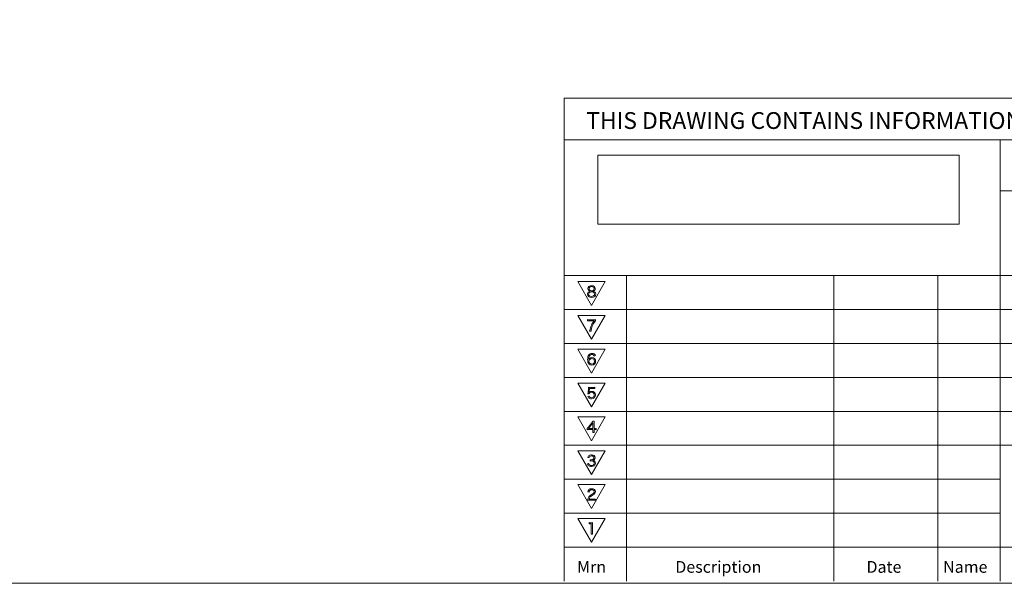
# Model space of a CAD drawing. Units: inches. Extents: x -42 to 250, y 46 to 251.
# Drawn here: x 105 to 175, y 46 to 86 of the extents above; entities that cross this region are included whole.
import ezdxf

# ---------------------------------------------------------------- set-up
doc = ezdxf.new("R2010")
doc.units = ezdxf.units.IN
doc.header["$MEASUREMENT"] = 0
doc.layers.add('図面枠', color=7, linetype='Continuous')

msp = doc.modelspace()

# ---------------------------------------------------------------- linework, layer by layer
at = {"layer": '図面枠', "color": 7, "lineweight": 18, "true_color": 0xffffff}
for points in [[(250.422, 45.667), (-41.578, 45.667), (-41.578, 250.667), (250.422, 250.667), (250.422, 45.667)], [(143.556, 80.352), (143.556, 45.825)], [(143.556, 80.352), (250.422, 80.352)], [(143.556, 77.366), (250.422, 77.366)], [(174.725, 77.366), (174.725, 45.825)], [(145.962, 71.331), (145.962, 76.277), (171.8, 76.277), (171.8, 71.331), (145.962, 71.331)], [(174.725, 73.726), (250.422, 73.726)], [(143.556, 67.661), (250.422, 67.661)], [(148.008, 67.661), (148.008, 45.825)], [(162.85, 67.661), (162.85, 45.825)], [(170.272, 67.661), (170.272, 45.825)], [(143.556, 65.235), (199.957, 65.235)], [(143.556, 62.808), (199.957, 62.808)], [(143.556, 60.382), (199.957, 60.382)], [(143.556, 57.956), (199.957, 57.956)], [(143.556, 55.53), (250.422, 55.53)], [(143.556, 53.104), (174.725, 53.104)], [(143.556, 50.677), (174.725, 50.677)], [(143.556, 48.251), (250.422, 48.251)]]:
    msp.add_lwpolyline(points, dxfattribs=at)
at = {"layer": '図面枠', "color": 7, "lineweight": 9, "true_color": 0xffffff}
for points in [[(145.519, 65.532), (146.499, 67.228), (144.54, 67.228), (145.519, 65.532)], [(145.519, 63.113), (146.499, 64.81), (144.539, 64.81), (145.519, 63.113)], [(145.519, 60.695), (146.499, 62.392), (144.54, 62.392), (145.519, 60.695)], [(145.519, 58.278), (146.499, 59.973), (144.539, 59.973), (145.519, 58.278)], [(145.519, 55.859), (146.499, 57.556), (144.54, 57.556), (145.519, 55.859)], [(145.519, 53.44), (146.499, 55.137), (144.539, 55.137), (145.519, 53.44)], [(145.519, 51.022), (146.499, 52.719), (144.54, 52.719), (145.519, 51.022)], [(145.519, 48.604), (146.499, 50.3), (144.539, 50.3), (145.519, 48.604)]]:
    msp.add_lwpolyline(points, dxfattribs=at)
at = {"layer": '図面枠', "lineweight": 0}
for points, knots in [([(145.736, 66.495), (145.79, 66.456), (145.816, 66.399), (145.816, 66.328), (145.816, 66.183), (145.71, 66.101), (145.523, 66.101), (145.329, 66.101), (145.222, 66.182), (145.222, 66.328), (145.222, 66.405), (145.253, 66.463), (145.316, 66.504), (145.349, 66.525), (145.373, 66.534), (145.412, 66.54), (145.318, 66.557), (145.258, 66.633), (145.258, 66.731), (145.258, 66.86), (145.359, 66.941), (145.519, 66.941), (145.681, 66.941), (145.781, 66.862), (145.781, 66.731), (145.781, 66.633), (145.721, 66.558), (145.627, 66.54), (145.672, 66.534), (145.701, 66.521), (145.736, 66.495)], [0, 0, 0, 0, 1, 1, 1, 2, 2, 2, 3, 3, 3, 4, 4, 4, 5, 5, 5, 6, 6, 6, 7, 7, 7, 8, 8, 8, 9, 9, 9, 10, 10, 10, 10]), ([(145.309, 66.334), (145.309, 66.233), (145.386, 66.173), (145.518, 66.173), (145.592, 66.173), (145.652, 66.192), (145.689, 66.229), (145.715, 66.253), (145.729, 66.29), (145.729, 66.334), (145.729, 66.438), (145.65, 66.5), (145.519, 66.5), (145.389, 66.5), (145.309, 66.436), (145.309, 66.334)], [0, 0, 0, 0, 1, 1, 1, 2, 2, 2, 3, 3, 3, 4, 4, 4, 5, 5, 5, 5]), ([(145.341, 66.725), (145.341, 66.631), (145.409, 66.573), (145.52, 66.573), (145.631, 66.573), (145.698, 66.631), (145.698, 66.725), (145.698, 66.814), (145.628, 66.87), (145.519, 66.87), (145.411, 66.87), (145.341, 66.813), (145.341, 66.725)], [0, 0, 0, 0, 1, 1, 1, 2, 2, 2, 3, 3, 3, 4, 4, 4, 4]), ([(145.799, 64.434), (145.78, 64.419), (145.762, 64.396), (145.721, 64.332), (145.626, 64.185), (145.581, 64.095), (145.539, 63.965), (145.512, 63.877), (145.5, 63.823), (145.483, 63.7), (145.483, 63.7), (145.382, 63.7), (145.382, 63.7), (145.417, 63.892), (145.445, 63.987), (145.511, 64.123), (145.561, 64.229), (145.608, 64.302), (145.702, 64.431), (145.702, 64.431), (145.357, 64.431), (145.357, 64.431), (145.307, 64.431), (145.278, 64.429), (145.237, 64.423), (145.237, 64.423), (145.237, 64.514), (145.237, 64.514), (145.278, 64.508), (145.307, 64.506), (145.358, 64.506), (145.358, 64.506), (145.677, 64.506), (145.677, 64.506), (145.739, 64.506), (145.762, 64.507), (145.799, 64.511), (145.799, 64.511), (145.799, 64.434), (145.799, 64.434)], [0, 0, 0, 0, 1, 1, 1, 2, 2, 2, 3, 3, 3, 4, 4, 4, 5, 5, 5, 6, 6, 6, 7, 7, 7, 8, 8, 8, 9, 9, 9, 10, 10, 10, 11, 11, 11, 12, 12, 12, 13, 13, 13, 13]), ([(145.704, 61.911), (145.69, 61.946), (145.683, 61.96), (145.667, 61.978), (145.635, 62.013), (145.594, 62.031), (145.541, 62.031), (145.458, 62.031), (145.395, 61.987), (145.357, 61.9), (145.329, 61.836), (145.32, 61.787), (145.313, 61.672), (145.331, 61.705), (145.342, 61.72), (145.366, 61.74), (145.415, 61.784), (145.472, 61.804), (145.545, 61.804), (145.709, 61.804), (145.811, 61.703), (145.811, 61.539), (145.811, 61.375), (145.701, 61.267), (145.533, 61.267), (145.458, 61.267), (145.386, 61.291), (145.341, 61.334), (145.272, 61.397), (145.234, 61.516), (145.234, 61.667), (145.234, 61.799), (145.264, 61.918), (145.315, 61.987), (145.371, 62.063), (145.446, 62.102), (145.539, 62.102), (145.602, 62.102), (145.659, 62.086), (145.699, 62.058), (145.736, 62.031), (145.758, 62.003), (145.789, 61.939), (145.789, 61.939), (145.704, 61.911), (145.704, 61.911)], [0, 0, 0, 0, 1, 1, 1, 2, 2, 2, 3, 3, 3, 4, 4, 4, 5, 5, 5, 6, 6, 6, 7, 7, 7, 8, 8, 8, 9, 9, 9, 10, 10, 10, 11, 11, 11, 12, 12, 12, 13, 13, 13, 14, 14, 14, 15, 15, 15, 15]), ([(145.533, 61.733), (145.48, 61.733), (145.424, 61.71), (145.386, 61.673), (145.352, 61.638), (145.333, 61.591), (145.333, 61.538), (145.333, 61.424), (145.42, 61.339), (145.534, 61.339), (145.603, 61.339), (145.667, 61.372), (145.699, 61.425), (145.717, 61.452), (145.727, 61.496), (145.727, 61.537), (145.727, 61.662), (145.657, 61.733), (145.533, 61.733)], [0, 0, 0, 0, 1, 1, 1, 2, 2, 2, 3, 3, 3, 4, 4, 4, 5, 5, 5, 6, 6, 6, 6]), ([(145.358, 59.362), (145.356, 59.343), (145.356, 59.343), (145.35, 59.315), (145.4, 59.363), (145.462, 59.388), (145.535, 59.388), (145.612, 59.388), (145.679, 59.362), (145.726, 59.316), (145.774, 59.27), (145.797, 59.207), (145.797, 59.129), (145.797, 58.958), (145.686, 58.849), (145.511, 58.849), (145.428, 58.849), (145.359, 58.873), (145.309, 58.921), (145.282, 58.948), (145.267, 58.97), (145.242, 59.021), (145.242, 59.021), (145.329, 59.046), (145.329, 59.046), (145.339, 59.017), (145.347, 59.003), (145.362, 58.985), (145.398, 58.945), (145.451, 58.922), (145.513, 58.922), (145.632, 58.922), (145.711, 59.003), (145.711, 59.125), (145.711, 59.242), (145.638, 59.318), (145.526, 59.318), (145.472, 59.318), (145.425, 59.303), (145.386, 59.273), (145.361, 59.253), (145.35, 59.238), (145.338, 59.209), (145.338, 59.209), (145.258, 59.217), (145.258, 59.217), (145.267, 59.258), (145.27, 59.28), (145.274, 59.326), (145.274, 59.326), (145.298, 59.566), (145.298, 59.566), (145.3, 59.597), (145.301, 59.609), (145.301, 59.629), (145.301, 59.644), (145.301, 59.649), (145.299, 59.675), (145.331, 59.671), (145.349, 59.67), (145.411, 59.67), (145.411, 59.67), (145.63, 59.67), (145.63, 59.67), (145.687, 59.67), (145.711, 59.672), (145.754, 59.678), (145.754, 59.678), (145.754, 59.588), (145.754, 59.588), (145.713, 59.595), (145.679, 59.597), (145.63, 59.597), (145.63, 59.597), (145.38, 59.597), (145.38, 59.597), (145.38, 59.597), (145.358, 59.362), (145.358, 59.362)], [0, 0, 0, 0, 1, 1, 1, 2, 2, 2, 3, 3, 3, 4, 4, 4, 5, 5, 5, 6, 6, 6, 7, 7, 7, 8, 8, 8, 9, 9, 9, 10, 10, 10, 11, 11, 11, 12, 12, 12, 13, 13, 13, 14, 14, 14, 15, 15, 15, 16, 16, 16, 17, 17, 17, 18, 18, 18, 19, 19, 19, 20, 20, 20, 21, 21, 21, 22, 22, 22, 23, 23, 23, 24, 24, 24, 25, 25, 25, 26, 26, 26, 26]), ([(145.202, 56.727), (145.225, 56.752), (145.249, 56.782), (145.271, 56.808), (145.271, 56.808), (145.539, 57.143), (145.539, 57.143), (145.575, 57.188), (145.595, 57.214), (145.619, 57.252), (145.619, 57.252), (145.698, 57.252), (145.698, 57.252), (145.693, 57.189), (145.692, 57.156), (145.692, 57.072), (145.692, 57.072), (145.692, 56.725), (145.692, 56.725), (145.692, 56.725), (145.732, 56.725), (145.732, 56.725), (145.776, 56.725), (145.804, 56.727), (145.843, 56.732), (145.843, 56.732), (145.843, 56.644), (145.843, 56.644), (145.803, 56.649), (145.776, 56.651), (145.731, 56.651), (145.731, 56.651), (145.692, 56.651), (145.692, 56.651), (145.692, 56.651), (145.692, 56.56), (145.692, 56.56), (145.692, 56.509), (145.694, 56.485), (145.701, 56.446), (145.701, 56.446), (145.604, 56.446), (145.604, 56.446), (145.61, 56.483), (145.612, 56.513), (145.612, 56.56), (145.612, 56.56), (145.612, 56.651), (145.612, 56.651), (145.612, 56.651), (145.328, 56.651), (145.328, 56.651), (145.269, 56.651), (145.237, 56.65), (145.202, 56.647), (145.202, 56.647), (145.202, 56.727), (145.202, 56.727)], [0, 0, 0, 0, 1, 1, 1, 2, 2, 2, 3, 3, 3, 4, 4, 4, 5, 5, 5, 6, 6, 6, 7, 7, 7, 8, 8, 8, 9, 9, 9, 10, 10, 10, 11, 11, 11, 12, 12, 12, 13, 13, 13, 14, 14, 14, 15, 15, 15, 16, 16, 16, 17, 17, 17, 18, 18, 18, 19, 19, 19, 19]), ([(145.613, 56.993), (145.613, 57.049), (145.615, 57.083), (145.62, 57.137), (145.597, 57.105), (145.571, 57.07), (145.54, 57.031), (145.54, 57.031), (145.296, 56.723), (145.296, 56.723), (145.296, 56.723), (145.613, 56.723), (145.613, 56.723), (145.613, 56.723), (145.613, 56.993), (145.613, 56.993)], [0, 0, 0, 0, 1, 1, 1, 2, 2, 2, 3, 3, 3, 4, 4, 4, 5, 5, 5, 5]), ([(145.309, 54.223), (145.325, 54.168), (145.34, 54.146), (145.373, 54.123), (145.409, 54.097), (145.455, 54.085), (145.51, 54.085), (145.632, 54.085), (145.71, 54.148), (145.71, 54.249), (145.71, 54.354), (145.635, 54.411), (145.494, 54.411), (145.464, 54.411), (145.437, 54.409), (145.409, 54.406), (145.409, 54.406), (145.409, 54.49), (145.409, 54.49), (145.433, 54.485), (145.459, 54.483), (145.488, 54.483), (145.557, 54.483), (145.61, 54.499), (145.642, 54.532), (145.669, 54.558), (145.685, 54.597), (145.685, 54.635), (145.685, 54.726), (145.621, 54.779), (145.514, 54.779), (145.449, 54.779), (145.403, 54.761), (145.373, 54.723), (145.358, 54.704), (145.351, 54.687), (145.339, 54.647), (145.339, 54.647), (145.251, 54.667), (145.251, 54.667), (145.269, 54.721), (145.282, 54.745), (145.309, 54.773), (145.355, 54.824), (145.427, 54.85), (145.519, 54.85), (145.673, 54.85), (145.771, 54.769), (145.771, 54.642), (145.771, 54.578), (145.743, 54.52), (145.697, 54.488), (145.669, 54.467), (145.646, 54.459), (145.597, 54.449), (145.658, 54.443), (145.691, 54.431), (145.727, 54.404), (145.774, 54.368), (145.799, 54.312), (145.799, 54.244), (145.799, 54.1), (145.688, 54.012), (145.511, 54.012), (145.404, 54.012), (145.324, 54.041), (145.273, 54.098), (145.251, 54.124), (145.238, 54.147), (145.219, 54.201), (145.219, 54.201), (145.309, 54.223), (145.309, 54.223)], [0, 0, 0, 0, 1, 1, 1, 2, 2, 2, 3, 3, 3, 4, 4, 4, 5, 5, 5, 6, 6, 6, 7, 7, 7, 8, 8, 8, 9, 9, 9, 10, 10, 10, 11, 11, 11, 12, 12, 12, 13, 13, 13, 14, 14, 14, 15, 15, 15, 16, 16, 16, 17, 17, 17, 18, 18, 18, 19, 19, 19, 20, 20, 20, 21, 21, 21, 22, 22, 22, 23, 23, 23, 24, 24, 24, 24]), ([(145.351, 51.609), (145.284, 51.609), (145.268, 51.608), (145.234, 51.603), (145.246, 51.687), (145.249, 51.703), (145.265, 51.743), (145.291, 51.81), (145.336, 51.868), (145.403, 51.926), (145.44, 51.958), (145.442, 51.959), (145.565, 52.042), (145.67, 52.113), (145.705, 52.16), (145.705, 52.225), (145.705, 52.305), (145.637, 52.357), (145.529, 52.357), (145.459, 52.357), (145.407, 52.334), (145.375, 52.288), (145.355, 52.26), (145.345, 52.234), (145.338, 52.181), (145.338, 52.181), (145.249, 52.196), (145.249, 52.196), (145.265, 52.272), (145.281, 52.31), (145.316, 52.349), (145.364, 52.403), (145.435, 52.431), (145.529, 52.431), (145.689, 52.431), (145.792, 52.35), (145.792, 52.225), (145.792, 52.17), (145.771, 52.12), (145.73, 52.074), (145.697, 52.038), (145.67, 52.018), (145.549, 51.937), (145.465, 51.881), (145.431, 51.851), (145.396, 51.807), (145.364, 51.763), (145.349, 51.735), (145.336, 51.684), (145.336, 51.684), (145.674, 51.684), (145.674, 51.684), (145.727, 51.684), (145.763, 51.686), (145.803, 51.691), (145.803, 51.691), (145.803, 51.602), (145.803, 51.602), (145.761, 51.606), (145.726, 51.609), (145.673, 51.609), (145.673, 51.609), (145.351, 51.609), (145.351, 51.609)], [0, 0, 0, 0, 1, 1, 1, 2, 2, 2, 3, 3, 3, 4, 4, 4, 5, 5, 5, 6, 6, 6, 7, 7, 7, 8, 8, 8, 9, 9, 9, 10, 10, 10, 11, 11, 11, 12, 12, 12, 13, 13, 13, 14, 14, 14, 15, 15, 15, 16, 16, 16, 17, 17, 17, 18, 18, 18, 19, 19, 19, 20, 20, 20, 21, 21, 21, 21]), ([(145.342, 50.001), (145.37, 49.997), (145.39, 49.996), (145.431, 49.996), (145.431, 49.996), (145.497, 49.996), (145.497, 49.996), (145.533, 49.996), (145.55, 49.997), (145.585, 50.001), (145.579, 49.937), (145.575, 49.883), (145.575, 49.825), (145.575, 49.825), (145.575, 49.31), (145.575, 49.31), (145.575, 49.26), (145.577, 49.229), (145.584, 49.19), (145.584, 49.19), (145.483, 49.19), (145.483, 49.19), (145.49, 49.227), (145.492, 49.261), (145.492, 49.31), (145.492, 49.31), (145.492, 49.924), (145.492, 49.924), (145.492, 49.924), (145.435, 49.924), (145.435, 49.924), (145.4, 49.924), (145.373, 49.922), (145.342, 49.917), (145.342, 49.917), (145.342, 50.001), (145.342, 50.001)], [0, 0, 0, 0, 1, 1, 1, 2, 2, 2, 3, 3, 3, 4, 4, 4, 5, 5, 5, 6, 6, 6, 7, 7, 7, 8, 8, 8, 9, 9, 9, 10, 10, 10, 11, 11, 11, 12, 12, 12, 12])]:
    msp.add_open_spline(points, degree=3, knots=knots, dxfattribs=at)

# ---------------------------------------------------------------- texts
at = {"layer": '図面枠', "color": 7, "true_color": 0xffffff, "attachment_point": 7}
for s, insert, char_height in [('\\fHiragino Kaku Gothic ProN W3|b0|i0|c0|p34;\\W1;THIS DRAWING CONTAINS INFORMATION BELONGING EXCLUSIVELY \\C178;\\c4;TO MUSIC GROUP COMMERCIAL JP K.K.', (145.137, 78.145), 1.199444), ('\\fHiragino Kaku Gothic ProN W3|b0|i0|c0|p34;\\W1;Mrn', (144.481, 46.419), 0.83961), ('\\fHiragino Kaku Gothic ProN W3|b0|i0|c0|p34;\\W1;Description', (151.506, 46.419), 0.83961), ('\\fHiragino Kaku Gothic ProN W3|b0|i0|c0|p34;\\W1;Date', (165.176, 46.419), 0.83961), ('\\fHiragino Kaku Gothic ProN W3|b0|i0|c0|p34;\\W1;Name', (170.658, 46.419), 0.83961)]:
    msp.add_mtext(s, dxfattribs=dict(at, insert=insert, char_height=char_height))

doc.saveas('drawing.dxf')
